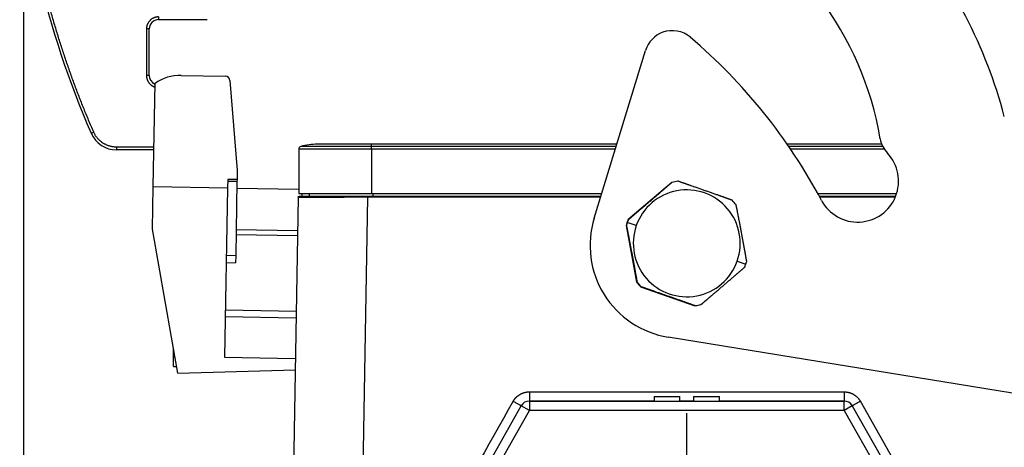
# Model space of a CAD drawing. Units: millimetres. Extents: x 3451 to 4193, y 481 to 1006.
# Drawn here: x 3789 to 3895, y 815 to 861 of the extents above; entities that cross this region are included whole.
import ezdxf

# ---------------------------------------------------------------- set-up
doc = ezdxf.new("R2010")
doc.units = ezdxf.units.MM
doc.header["$LTSCALE"] = 65.395
doc.header["$PDMODE"] = 3
doc.header["$PDSIZE"] = 8
doc.layers.get('0').update_dxf_attribs({"linetype": 'CONTINUOUS', "lineweight": 30})
doc.layers.get('Defpoints').update_dxf_attribs({"linetype": 'CONTINUOUS'})
doc.layers.add('Dim', color=3, linetype='CONTINUOUS', lineweight=15)
doc.styles.add('Romans字体', font='romans.shx', dxfattribs={"width": 0.75})
doc.dimstyles.new('01', dxfattribs={"dimtxt": 5, "dimasz": 4.5, "dimexe": 1.2, "dimexo": 0.2, "dimgap": 0.5, "dimtad": 1, "dimdec": 1, "dimdsep": 46, "dimtxsty": 'Romans字体', "dimcen": 0, "dimclrd": 1, "dimclre": 6, "dimclrt": 4, "dimazin": 2, "dimtfac": 1, "dimtdec": 1, "dimtofl": 0, "dimtmove": 0, "dimatfit": 3, "dimfxl": 1, "dimtolj": 1, "dimtzin": 0, "dimarcsym": 0})

# ---------------------------------------------------------------- blocks, each defined once
blk = doc.blocks.new('*D31')
at = {"layer": 'Defpoints', "color": 0, "transparency": 16777216}
for p in [(3789.19, 906.62), (3817.22, 757.76), (3817.22, 757.48)]:
    blk.add_point(p, dxfattribs=at)
at = {"layer": 'Dim', "color": 6, "lineweight": -2, "transparency": 16777216}
for p, q in [((3789.19, 906.42), (3789.19, 756.28)), ((3817.22, 757.56), (3817.22, 756.28))]:
    blk.add_line(p, q, dxfattribs=at)
at = {"layer": 'Dim', "color": 1, "lineweight": -2, "transparency": 16777216}
blk.add_line((3793.69, 757.48), (3812.72, 757.48), dxfattribs=at)
at = {"layer": 'Dim', "color": 1, "transparency": 16777216}
for points in [[(3793.69, 758.23), (3793.69, 756.73), (3789.19, 757.48)], [(3812.72, 758.23), (3812.72, 756.73), (3817.22, 757.48)]]:
    blk.add_solid(points, dxfattribs=at)
at = {"layer": 'Dim', "color": 4, "transparency": 16777216, "insert": (3803.21, 760.48), "char_height": 5, "attachment_point": 5, "style": 'Romans字体'}
blk.add_mtext('\\A1;28', dxfattribs=at)
blk = doc.blocks.new('*D32')
at = {"layer": 'Defpoints', "color": 0, "transparency": 16777216}
for p in [(3705.7, 852.05), (3817.22, 737.17), (3817.22, 728.44)]:
    blk.add_point(p, dxfattribs=at)
at = {"layer": 'Dim', "color": 6, "lineweight": -2, "transparency": 16777216}
for p, q in [((3705.7, 851.85), (3705.7, 727.24)), ((3817.22, 736.97), (3817.22, 727.24))]:
    blk.add_line(p, q, dxfattribs=at)
at = {"layer": 'Dim', "color": 1, "lineweight": -2, "transparency": 16777216}
blk.add_line((3710.2, 728.44), (3812.72, 728.44), dxfattribs=at)
at = {"layer": 'Dim', "color": 1, "transparency": 16777216}
for points in [[(3710.2, 729.19), (3710.2, 727.69), (3705.7, 728.44)], [(3812.72, 729.19), (3812.72, 727.69), (3817.22, 728.44)]]:
    blk.add_solid(points, dxfattribs=at)
at = {"layer": 'Dim', "color": 4, "transparency": 16777216, "insert": (3761.46, 731.44), "char_height": 5, "attachment_point": 5, "style": 'Romans字体'}
blk.add_mtext('\\A1;111.5', dxfattribs=at)

msp = doc.modelspace()

# ---------------------------------------------------------------- linework, layer by layer
for p, q in [((3803.7, 861.46), (3803.7, 861.16)), ((3803.7, 861.16), (3808.93, 861.16)), ((3802.7, 860.16), (3802.4, 860.16)), ((3802.7, 855.16), (3802.7, 860.16)), ((3850.52, 839.83), (3856.04, 857.86)), ((3802.7, 855.16), (3802.4, 855.16)), ((3806.13, 855.17), (3810.88, 855.09)), ((3803.12, 843.22), (3803.32, 854.32)), ((3811.37, 854.63), (3812.15, 844.94)), ((3796.45, 848.96), (3796.73, 849.08)), ((3826.57, 847.77), (3820.77, 847.77)), ((3826.57, 847.53), (3826.57, 847.77)), ((3852.95, 847.77), (3826.57, 847.77)), ((3881.43, 847.77), (3871.27, 847.77)), ((3799.2, 847.16), (3799.2, 847.46)), ((3803.2, 847.46), (3799.2, 847.46)), ((3803.19, 847.16), (3799.2, 847.16)), ((3826.57, 847.24), (3818.77, 847.24)), ((3818.77, 847.24), (3818.77, 842.47)), ((3826.57, 847.53), (3818.99, 847.53)), ((3852.88, 847.53), (3826.57, 847.53)), ((3826.57, 847.24), (3826.57, 847.53)), ((3852.79, 847.24), (3826.57, 847.24)), ((3826.57, 847.24), (3826.57, 842.47)), ((3881.54, 847.53), (3871.43, 847.53)), ((3881.71, 847.24), (3871.63, 847.24)), ((3812.15, 844.94), (3812.14, 843.97)), ((3811.14, 843.99), (3811.12, 843.08)), ((3812.13, 843.75), (3811.13, 843.77)), ((3812.14, 843.97), (3811.14, 843.99)), ((3812.13, 843.75), (3812, 835.82)), ((3812.14, 843.97), (3812.13, 843.75)), ((3858.85, 843.66), (3858.19, 843.1)), ((3858.89, 843.68), (3858.85, 843.66)), ((3803.04, 838.65), (3803.12, 843.22)), ((3803.12, 843.22), (3811.12, 843.08)), ((3811.12, 843.08), (3810.8, 824.87)), ((3812.12, 843.06), (3818.77, 842.95)), ((3818.77, 842.47), (3826.57, 842.47)), ((3819.11, 842.47), (3819.11, 842.17)), ((3819.92, 842.17), (3819.92, 842.47)), ((3826.57, 842.47), (3851.33, 842.47)), ((3826.72, 842.47), (3826.72, 842.17)), ((3858.19, 843.1), (3854.15, 839.64)), ((3874.55, 842.47), (3883.03, 842.47)), ((3818.7, 842.07), (3817.37, 765.66)), ((3819.11, 842.17), (3818.8, 842.17)), ((3824.87, 765.66), (3826.2, 842.07)), ((3851.24, 842.17), (3826.2, 842.17)), ((3851.21, 842.07), (3826.2, 842.07)), ((3882.92, 842.17), (3874.71, 842.17)), ((3882.88, 842.07), (3874.77, 842.07)), ((3855.04, 839.03), (3854.08, 839.35)), ((3854.15, 839.64), (3854.2, 839.65)), ((3805.77, 823.17), (3803.04, 838.65)), ((3818.64, 838.45), (3812.04, 838.56)), ((3853.98, 839.04), (3853.94, 839.03)), ((3853.94, 839.03), (3855.08, 832.95)), ((3812.03, 838.06), (3818.63, 837.95)), ((3810.98, 835.06), (3811.98, 835.04)), ((3811, 835.84), (3812, 835.82)), ((3812, 835.82), (3811.98, 835.04)), ((3865.89, 835.21), (3866.82, 834.87)), ((3855.08, 832.95), (3855.13, 832.97)), ((3855.55, 832.48), (3855.5, 832.46)), ((3855.5, 832.46), (3861.33, 830.41)), ((3818.49, 829.8), (3810.89, 829.93)), ((3861.33, 830.41), (3861.38, 830.43)), ((3862.01, 830.55), (3861.97, 830.53)), ((3818.47, 829.09), (3810.88, 829.22)), ((3905.55, 819.38), (3858.48, 827.03)), ((3805.3, 824.88), (3805.32, 825.75)), ((3805.29, 823.88), (3805.3, 824.88)), ((3805.47, 824.88), (3805.3, 824.88)), ((3810.8, 824.87), (3818.4, 824.73)), ((3805.29, 823.88), (3805.65, 823.87)), ((3805.77, 823.17), (3818.38, 823.53)), ((3856.96, 820.17), (3843.55, 820.17)), ((3843.55, 820.17), (3877.39, 820.17)), ((3843.55, 820.17), (3843.55, 819.17)), ((3856.96, 820.67), (3859.73, 820.67)), ((3856.96, 820.67), (3856.96, 820.17)), ((3859.73, 820.17), (3859.73, 820.67)), ((3861.2, 820.17), (3859.73, 820.17)), ((3861.2, 820.67), (3863.97, 820.67)), ((3861.2, 820.67), (3861.2, 820.17)), ((3863.97, 820.17), (3863.97, 820.67)), ((3877.39, 820.17), (3863.97, 820.17)), ((3877.39, 819.17), (3877.39, 820.17)), ((3887.45, 805.41), (3879.13, 820.14)), ((3834.36, 804.94), (3842.68, 819.67)), ((3835.23, 804.45), (3843.55, 819.17)), ((3843.55, 819.17), (3842.68, 819.67)), ((3877.39, 819.17), (3843.55, 819.17)), ((3878.26, 819.67), (3877.39, 819.17)), ((3877.39, 819.17), (3885.71, 804.45)), ((3878.26, 819.67), (3886.58, 804.94)), ((3860.47, 761.47), (3860.47, 818.87))]:
    msp.add_line(p, q)
at = {"color": 3}
msp.add_arc((3804.78, 852.14), 99.09, 84.2679, 199.8308, dxfattribs=at)
for centre, radius, start, end in [((3843.75, 837.29), 52.6, 14.8309, 39.9791), ((3888.15, 888.85), 100, 193.0976, 203.5063), ((3846.76, 842.49), 35, 9.6698, 37.1165), ((3803.7, 860.16), 1, 90, 180), ((3858.91, 856.98), 3, 110, 162.9814), ((3858.91, 856.98), 3, 49.6088, 110), ((3821.97, 813.57), 60, 27.9996, 49.6088), ((3803.7, 855.16), 1, 180, 247.1639), ((3806.05, 850.37), 4.8, 89, 124.6868), ((3810.87, 854.59), 0.5, 4.64, 89), ((3799.2, 850.16), 3, 203.5063, 270), ((3820.77, 841.17), 6.6, 90, 105.6548), ((3884.22, 848.87), 3, 189.6698, 223.2315), ((3819.07, 847.24), 0.3, 105.6548, 180), ((3878.83, 843.8), 4.4, 207.9996, 43.2315), ((3860.08, 836.9), 10, 162.9814, 260.7709), ((3843.55, 819.17), 1, 90, 150.5129), ((3877.39, 819.17), 1, 29.4871, 90)]:
    msp.add_arc(centre, radius, start, end)
for centre, major_axis, ratio, start_param, end_param in [((3860.45, 837.11), (2.31, -6.34), 0.999848, 2.930447, 3.02588), ((3860.47, 837.12), (-1.97, 5.4), 0.999848, 4.025361, 7.166954), ((3826.2, 842.17), (7.4, 0), 0.000005, 1.570703, 3.141719), ((3860.45, 837.11), (2.31, -6.34), 0.999848, 1.883249, 1.978682), ((3860.41, 837.1), (2.31, -6.34), 0.999848, 3.977644, 4.073077), ((3860.45, 837.11), (2.31, -6.34), 0.999848, 4.025361, 4.073077), ((3860.45, 837.11), (2.31, -6.34), 0.999848, 3.977644, 4.025361), ((3860.47, 837.12), (-1.97, 5.4), 0.999848, 0.883768, 4.025361), ((3860.45, 837.11), (2.31, -6.34), 0.999848, 0.883768, 0.931485), ((3860.45, 837.11), (2.31, -6.34), 0.999848, 0.836052, 0.883768), ((3860.41, 837.1), (2.31, -6.34), 0.999848, 5.024842, 5.120275), ((3860.45, 837.11), (2.31, -6.34), 0.999848, 5.024842, 5.120275), ((3860.41, 837.1), (2.31, -6.34), 0.999848, 6.072039, 6.167472), ((3860.45, 837.11), (2.31, -6.34), 0.999848, 6.072039, 6.167472)]:
    msp.add_ellipse(centre, major_axis=major_axis, ratio=ratio, start_param=start_param, end_param=end_param)
for points, weights in [([(3796.73, 849.08), (3794.52, 854.15), (3792.75, 859.38), (3791.41, 864.75)], [1, 0.997701014259, 0.997701014259, 1]), ([(3803.7, 861.46), (3802.94, 861.46), (3802.4, 860.92), (3802.4, 860.16)], [1, 0.804737854124, 0.804737854124, 1]), ([(3802.4, 855.16), (3802.4, 854.59), (3802.73, 854.11), (3803.29, 853.93)], [1, 0.847268390269, 0.814001536525, 0.900199438767]), ([(3799.2, 847.46), (3798.1, 847.46), (3797.17, 848.06), (3796.73, 849.08)], [1, 0.890877558773, 0.890877558773, 1])]:
    msp.add_rational_spline(points, weights, degree=3)
for points, degree in [([(3802.4, 860.16), (3802.4, 858.49), (3802.4, 856.82), (3802.4, 855.16)], 3), ([(3841.81, 820.14), (3839.04, 815.23), (3836.26, 810.32), (3833.49, 805.41)], 3), ([(3843.55, 821.16), (3877.39, 821.16)], 1)]:
    msp.add_open_spline(points, degree=degree)
for points, degree, knots in [([(3858.89, 843.68), (3858.88, 843.67), (3858.85, 843.65), (3858.82, 843.62), (3858.78, 843.58), (3858.74, 843.55), (3858.7, 843.52), (3858.67, 843.49), (3858.63, 843.46), (3858.59, 843.42), (3858.56, 843.39), (3858.52, 843.36), (3858.48, 843.33), (3858.45, 843.3), (3858.41, 843.27), (3858.37, 843.23), (3858.34, 843.2), (3858.3, 843.17), (3858.27, 843.14), (3858.23, 843.11), (3858.19, 843.08), (3858.16, 843.05), (3858.12, 843.02), (3858.08, 842.98), (3858.05, 842.95), (3858.01, 842.92), (3857.98, 842.89), (3857.94, 842.86), (3857.9, 842.83), (3857.87, 842.8), (3857.83, 842.77), (3857.8, 842.74), (3857.72, 842.67), (3857.61, 842.58), (3857.46, 842.45), (3857.32, 842.32), (3857.12, 842.15), (3856.86, 841.93), (3856.56, 841.67), (3856.26, 841.41), (3856, 841.2), (3855.8, 841.02), (3855.66, 840.9), (3855.51, 840.77), (3855.38, 840.66), (3855.29, 840.58), (3855.21, 840.52), (3855.14, 840.46), (3855.07, 840.4), (3855, 840.34), (3854.93, 840.28), (3854.86, 840.21), (3854.78, 840.15), (3854.71, 840.09), (3854.64, 840.03), (3854.57, 839.97), (3854.49, 839.9), (3854.42, 839.84), (3854.35, 839.78), (3854.27, 839.72), (3854.22, 839.67), (3854.2, 839.65)], 3, [0, 0, 0, 0, 0.008511, 0.016984, 0.02542, 0.033819, 0.042182, 0.050509, 0.058802, 0.06706, 0.075285, 0.083477, 0.091638, 0.099767, 0.107866, 0.115935, 0.123975, 0.131986, 0.139971, 0.147929, 0.155861, 0.163769, 0.171653, 0.179513, 0.187351, 0.195168, 0.202965, 0.210742, 0.218501, 0.226242, 0.233966, 0.241675, 0.249369, 0.280901, 0.312099, 0.343044, 0.373818, 0.436975, 0.499762, 0.561812, 0.624315, 0.655051, 0.68594, 0.717065, 0.748505, 0.763549, 0.778651, 0.79382, 0.809062, 0.824384, 0.839793, 0.855296, 0.870898, 0.886605, 0.902425, 0.918362, 0.934423, 0.950612, 0.966934, 0.983395, 1, 1, 1, 1]), ([(3865.36, 841.75), (3865.34, 841.75), (3865.31, 841.76), (3865.26, 841.78), (3865.22, 841.8), (3865.17, 841.81), (3865.13, 841.83), (3865.08, 841.85), (3865.03, 841.86), (3864.99, 841.88), (3864.94, 841.9), (3864.89, 841.91), (3864.85, 841.93), (3864.8, 841.94), (3864.76, 841.96), (3864.71, 841.98), (3864.67, 841.99), (3864.62, 842.01), (3864.58, 842.03), (3864.53, 842.04), (3864.48, 842.06), (3864.44, 842.07), (3864.39, 842.09), (3864.35, 842.11), (3864.3, 842.12), (3864.26, 842.14), (3864.21, 842.15), (3864.17, 842.17), (3864.12, 842.19), (3864.08, 842.2), (3864.03, 842.22), (3863.99, 842.23), (3863.9, 842.27), (3863.76, 842.32), (3863.58, 842.38), (3863.39, 842.45), (3863.14, 842.53), (3862.83, 842.64), (3862.45, 842.78), (3862.07, 842.91), (3861.76, 843.02), (3861.51, 843.11), (3861.33, 843.17), (3861.14, 843.24), (3860.99, 843.29), (3860.87, 843.33), (3860.78, 843.36), (3860.69, 843.39), (3860.6, 843.42), (3860.51, 843.45), (3860.42, 843.49), (3860.34, 843.52), (3860.25, 843.55), (3860.16, 843.58), (3860.07, 843.61), (3859.98, 843.64), (3859.89, 843.67), (3859.8, 843.7), (3859.71, 843.73), (3859.61, 843.77), (3859.55, 843.79), (3859.52, 843.8)], 3, [0, 0, 0, 0, 0.008548, 0.017057, 0.025528, 0.033963, 0.04236, 0.050723, 0.05905, 0.067342, 0.075601, 0.083827, 0.09202, 0.100183, 0.108314, 0.116416, 0.124488, 0.132532, 0.140549, 0.148538, 0.156502, 0.164441, 0.172356, 0.180248, 0.188117, 0.195965, 0.203792, 0.2116, 0.219389, 0.227161, 0.234916, 0.242655, 0.250379, 0.281878, 0.31306, 0.344007, 0.374801, 0.437575, 0.499913, 0.562457, 0.62538, 0.656121, 0.687035, 0.718204, 0.74971, 0.764684, 0.779716, 0.794814, 0.809985, 0.825235, 0.840572, 0.856001, 0.871529, 0.887162, 0.902906, 0.918767, 0.934749, 0.950858, 0.9671, 0.983479, 1, 1, 1, 1]), ([(3818.7, 842.07), (3818.7, 842.09), (3818.7, 842.1), (3818.71, 842.12), (3818.72, 842.14), (3818.74, 842.15), (3818.75, 842.16), (3818.78, 842.17), (3818.79, 842.17), (3818.8, 842.17)], 3, [0, 0, 0, 0, 0.25, 0.25, 0.5, 0.5, 0.75, 0.75, 1, 1, 1, 1]), ([(3818.7, 842.07), (3818.7, 842.07), (3818.72, 842.07), (3818.81, 842.07), (3818.87, 842.07), (3819.03, 842.07), (3819.13, 842.08), (3819.38, 842.08), (3819.52, 842.08), (3819.68, 842.08)], 3, [0, 0, 0, 0, 0.25, 0.25, 0.5, 0.5, 0.75, 0.75, 1, 1, 1, 1]), ([(3819.68, 842.08), (3819.84, 842.08), (3820.02, 842.08), (3820.41, 842.08), (3820.62, 842.08), (3820.85, 842.08)], 3, [0, 0, 0, 0, 0.5, 0.5, 1, 1, 1, 1]), ([(3820.85, 842.08), (3820.86, 842.08), (3820.88, 842.08), (3820.91, 842.08), (3820.95, 842.08), (3820.98, 842.08), (3821.01, 842.08), (3821.04, 842.08), (3821.08, 842.08), (3821.11, 842.08), (3821.14, 842.08), (3821.18, 842.08), (3821.21, 842.08), (3821.25, 842.08), (3821.3, 842.08), (3821.36, 842.08), (3821.42, 842.08), (3821.48, 842.08), (3821.54, 842.08), (3821.6, 842.08), (3821.65, 842.08), (3821.67, 842.08)], 3, [0, 0, 0, 0, 0.041724, 0.083438, 0.125142, 0.166835, 0.208518, 0.250191, 0.291853, 0.333505, 0.375147, 0.416779, 0.4584, 0.500011, 0.57172, 0.643335, 0.714856, 0.786283, 0.857616, 0.928855, 1, 1, 1, 1]), ([(3821.67, 842.08), (3821.97, 842.08), (3822.29, 842.08), (3822.95, 842.08), (3823.3, 842.08), (3823.65, 842.08)], 3, [0, 0, 0, 0, 0.5, 0.5, 1, 1, 1, 1]), ([(3826.2, 842.07), (3826.19, 842.07), (3826.16, 842.07), (3826.12, 842.07), (3826.08, 842.07), (3826.04, 842.07), (3826, 842.07), (3825.96, 842.07), (3825.92, 842.07), (3825.88, 842.07), (3825.84, 842.07), (3825.8, 842.07), (3825.76, 842.07), (3825.72, 842.07), (3825.68, 842.07), (3825.64, 842.07), (3825.6, 842.07), (3825.56, 842.07), (3825.52, 842.07), (3825.48, 842.07), (3825.44, 842.07), (3825.4, 842.07), (3825.36, 842.07), (3825.32, 842.07), (3825.28, 842.07), (3825.24, 842.07), (3825.2, 842.07), (3825.17, 842.07), (3825.13, 842.07), (3825.09, 842.07), (3825.05, 842.07), (3825.01, 842.07), (3824.97, 842.07), (3824.93, 842.07), (3824.89, 842.07), (3824.85, 842.07), (3824.82, 842.07), (3824.78, 842.07), (3824.74, 842.07), (3824.7, 842.07), (3824.66, 842.07), (3824.62, 842.07), (3824.58, 842.07), (3824.55, 842.07), (3824.51, 842.07), (3824.47, 842.07), (3824.43, 842.07), (3824.39, 842.07), (3824.36, 842.07), (3824.32, 842.07), (3824.28, 842.07), (3824.24, 842.07), (3824.21, 842.07), (3824.17, 842.07), (3824.13, 842.07), (3824.09, 842.08), (3824.06, 842.08), (3824.02, 842.08), (3823.98, 842.08), (3823.95, 842.08), (3823.91, 842.08), (3823.87, 842.08), (3823.83, 842.08), (3823.8, 842.08), (3823.76, 842.08), (3823.73, 842.08), (3823.69, 842.08), (3823.66, 842.08), (3823.65, 842.08)], 3, [0, 0, 0, 0, 0.015494, 0.030977, 0.04645, 0.061912, 0.077364, 0.092805, 0.108236, 0.123656, 0.139066, 0.154465, 0.169853, 0.185231, 0.200599, 0.215956, 0.231302, 0.246638, 0.261963, 0.277278, 0.292582, 0.307876, 0.323159, 0.338432, 0.353694, 0.368945, 0.384186, 0.399417, 0.414637, 0.429846, 0.445045, 0.460233, 0.475411, 0.490579, 0.505735, 0.520882, 0.536017, 0.551142, 0.566257, 0.581361, 0.596455, 0.611538, 0.62661, 0.641672, 0.656724, 0.671764, 0.686795, 0.701815, 0.716824, 0.731823, 0.746811, 0.761789, 0.776756, 0.791712, 0.806659, 0.821594, 0.836519, 0.851434, 0.866338, 0.881231, 0.896114, 0.910987, 0.925848, 0.9407, 0.955541, 0.970371, 0.985191, 1, 1, 1, 1]), ([(3826.2, 842.17), (3826.2, 842.17), (3826.2, 842.17), (3826.2, 842.16), (3826.2, 842.15), (3826.2, 842.14), (3826.2, 842.12), (3826.2, 842.1), (3826.2, 842.09), (3826.2, 842.07)], 3, [0, 0, 0, 0, 0.249397, 0.249397, 0.499598, 0.499598, 0.749799, 0.749799, 1, 1, 1, 1]), ([(3866.92, 835.18), (3866.92, 835.2), (3866.91, 835.23), (3866.9, 835.28), (3866.89, 835.33), (3866.88, 835.38), (3866.87, 835.42), (3866.87, 835.47), (3866.86, 835.52), (3866.85, 835.57), (3866.84, 835.62), (3866.83, 835.67), (3866.82, 835.71), (3866.81, 835.76), (3866.81, 835.81), (3866.8, 835.86), (3866.79, 835.9), (3866.78, 835.95), (3866.77, 836), (3866.76, 836.05), (3866.75, 836.09), (3866.74, 836.14), (3866.74, 836.19), (3866.73, 836.24), (3866.72, 836.28), (3866.71, 836.33), (3866.7, 836.38), (3866.69, 836.42), (3866.68, 836.47), (3866.68, 836.52), (3866.67, 836.57), (3866.66, 836.61), (3866.64, 836.71), (3866.61, 836.85), (3866.58, 837.05), (3866.54, 837.24), (3866.5, 837.5), (3866.43, 837.83), (3866.36, 838.22), (3866.29, 838.61), (3866.23, 838.94), (3866.18, 839.2), (3866.14, 839.39), (3866.1, 839.58), (3866.07, 839.74), (3866.05, 839.86), (3866.03, 839.96), (3866.01, 840.05), (3865.99, 840.14), (3865.98, 840.23), (3865.96, 840.32), (3865.94, 840.42), (3865.92, 840.51), (3865.91, 840.6), (3865.89, 840.69), (3865.87, 840.79), (3865.85, 840.88), (3865.83, 840.97), (3865.81, 841.07), (3865.8, 841.16), (3865.78, 841.23), (3865.78, 841.26)], 3, [0, 0, 0, 0, 0.008511, 0.016984, 0.02542, 0.033819, 0.042182, 0.050509, 0.058802, 0.06706, 0.075285, 0.083477, 0.091638, 0.099767, 0.107866, 0.115935, 0.123975, 0.131986, 0.139971, 0.147929, 0.155861, 0.163769, 0.171653, 0.179513, 0.187351, 0.195168, 0.202965, 0.210742, 0.218501, 0.226242, 0.233966, 0.241675, 0.249369, 0.280901, 0.312099, 0.343044, 0.373818, 0.436975, 0.499762, 0.561812, 0.624315, 0.655051, 0.68594, 0.717065, 0.748505, 0.763549, 0.778651, 0.79382, 0.809062, 0.824384, 0.839793, 0.855296, 0.870898, 0.886605, 0.902425, 0.918362, 0.934423, 0.950612, 0.966934, 0.983395, 1, 1, 1, 1]), ([(3853.98, 839.04), (3853.99, 839.03), (3853.99, 839), (3854, 838.95), (3854.01, 838.9), (3854.02, 838.85), (3854.03, 838.8), (3854.04, 838.75), (3854.05, 838.71), (3854.06, 838.66), (3854.07, 838.61), (3854.08, 838.56), (3854.09, 838.51), (3854.1, 838.47), (3854.11, 838.42), (3854.12, 838.37), (3854.13, 838.32), (3854.13, 838.28), (3854.14, 838.23), (3854.15, 838.18), (3854.16, 838.13), (3854.17, 838.09), (3854.18, 838.04), (3854.19, 837.99), (3854.2, 837.95), (3854.21, 837.9), (3854.22, 837.85), (3854.23, 837.81), (3854.23, 837.76), (3854.24, 837.71), (3854.25, 837.66), (3854.26, 837.62), (3854.28, 837.52), (3854.31, 837.38), (3854.34, 837.19), (3854.38, 836.99), (3854.43, 836.74), (3854.49, 836.41), (3854.57, 836.01), (3854.64, 835.62), (3854.7, 835.29), (3854.75, 835.04), (3854.78, 834.84), (3854.82, 834.65), (3854.85, 834.49), (3854.87, 834.37), (3854.89, 834.27), (3854.91, 834.18), (3854.92, 834.09), (3854.94, 834), (3854.96, 833.91), (3854.97, 833.81), (3854.99, 833.72), (3855.01, 833.63), (3855.02, 833.53), (3855.04, 833.44), (3855.06, 833.35), (3855.08, 833.25), (3855.09, 833.16), (3855.11, 833.06), (3855.12, 833), (3855.13, 832.97)], 3, [0, 0, 0, 0, 0.008511, 0.016984, 0.02542, 0.033819, 0.042182, 0.050509, 0.058802, 0.06706, 0.075285, 0.083477, 0.091638, 0.099767, 0.107866, 0.115935, 0.123975, 0.131986, 0.139971, 0.147929, 0.155861, 0.163769, 0.171653, 0.179513, 0.187351, 0.195168, 0.202965, 0.210742, 0.218501, 0.226242, 0.233966, 0.241675, 0.249369, 0.280901, 0.312099, 0.343044, 0.373818, 0.436975, 0.499762, 0.561812, 0.624315, 0.655051, 0.68594, 0.717065, 0.748505, 0.763549, 0.778651, 0.79382, 0.809062, 0.824384, 0.839793, 0.855296, 0.870898, 0.886605, 0.902425, 0.918362, 0.934423, 0.950612, 0.966934, 0.983395, 1, 1, 1, 1]), ([(3862.01, 830.55), (3862.03, 830.56), (3862.05, 830.58), (3862.09, 830.61), (3862.13, 830.64), (3862.16, 830.67), (3862.2, 830.71), (3862.24, 830.74), (3862.28, 830.77), (3862.31, 830.8), (3862.35, 830.84), (3862.39, 830.87), (3862.43, 830.9), (3862.46, 830.93), (3862.5, 830.96), (3862.54, 830.99), (3862.57, 831.03), (3862.61, 831.06), (3862.65, 831.09), (3862.69, 831.12), (3862.72, 831.15), (3862.76, 831.18), (3862.8, 831.21), (3862.83, 831.25), (3862.87, 831.28), (3862.91, 831.31), (3862.94, 831.34), (3862.98, 831.37), (3863.02, 831.4), (3863.05, 831.43), (3863.09, 831.46), (3863.12, 831.5), (3863.2, 831.56), (3863.31, 831.65), (3863.46, 831.78), (3863.61, 831.91), (3863.81, 832.08), (3864.06, 832.3), (3864.37, 832.56), (3864.67, 832.82), (3864.92, 833.04), (3865.12, 833.21), (3865.27, 833.34), (3865.42, 833.46), (3865.54, 833.57), (3865.63, 833.65), (3865.71, 833.71), (3865.78, 833.77), (3865.85, 833.83), (3865.92, 833.89), (3865.99, 833.95), (3866.06, 834.02), (3866.13, 834.08), (3866.2, 834.14), (3866.27, 834.2), (3866.34, 834.26), (3866.42, 834.32), (3866.49, 834.39), (3866.56, 834.45), (3866.63, 834.51), (3866.68, 834.55), (3866.71, 834.57)], 3, [0, 0, 0, 0, 0.008511, 0.016984, 0.02542, 0.033819, 0.042182, 0.050509, 0.058802, 0.06706, 0.075285, 0.083477, 0.091638, 0.099767, 0.107866, 0.115935, 0.123975, 0.131986, 0.139971, 0.147929, 0.155861, 0.163769, 0.171653, 0.179513, 0.187351, 0.195168, 0.202965, 0.210742, 0.218501, 0.226242, 0.233966, 0.241675, 0.249369, 0.280901, 0.312099, 0.343044, 0.373818, 0.436975, 0.499762, 0.561812, 0.624315, 0.655051, 0.68594, 0.717065, 0.748505, 0.763549, 0.778651, 0.79382, 0.809062, 0.824384, 0.839793, 0.855296, 0.870898, 0.886605, 0.902425, 0.918362, 0.934423, 0.950612, 0.966934, 0.983395, 1, 1, 1, 1]), ([(3855.55, 832.48), (3855.56, 832.47), (3855.59, 832.46), (3855.64, 832.44), (3855.69, 832.43), (3855.73, 832.41), (3855.78, 832.4), (3855.83, 832.38), (3855.88, 832.36), (3855.92, 832.35), (3855.97, 832.33), (3856.02, 832.31), (3856.06, 832.3), (3856.11, 832.28), (3856.15, 832.27), (3856.2, 832.25), (3856.25, 832.23), (3856.29, 832.22), (3856.34, 832.2), (3856.38, 832.19), (3856.43, 832.17), (3856.48, 832.16), (3856.52, 832.14), (3856.57, 832.12), (3856.61, 832.11), (3856.66, 832.09), (3856.7, 832.08), (3856.75, 832.06), (3856.8, 832.04), (3856.84, 832.03), (3856.89, 832.01), (3856.93, 832), (3857.02, 831.96), (3857.16, 831.92), (3857.35, 831.85), (3857.53, 831.79), (3857.78, 831.7), (3858.1, 831.59), (3858.48, 831.46), (3858.85, 831.32), (3859.17, 831.21), (3859.41, 831.13), (3859.6, 831.06), (3859.78, 831), (3859.93, 830.94), (3860.05, 830.9), (3860.14, 830.87), (3860.23, 830.84), (3860.32, 830.81), (3860.4, 830.77), (3860.49, 830.74), (3860.58, 830.71), (3860.67, 830.68), (3860.75, 830.65), (3860.84, 830.62), (3860.93, 830.59), (3861.02, 830.55), (3861.11, 830.52), (3861.2, 830.49), (3861.29, 830.46), (3861.35, 830.44), (3861.38, 830.43)], 3, [0, 0, 0, 0, 0.008544, 0.01705, 0.025519, 0.03395, 0.042345, 0.050704, 0.059028, 0.067317, 0.075573, 0.083796, 0.091987, 0.100146, 0.108275, 0.116373, 0.124443, 0.132484, 0.140498, 0.148485, 0.156446, 0.164382, 0.172294, 0.180183, 0.18805, 0.195895, 0.20372, 0.211525, 0.219311, 0.22708, 0.234832, 0.242569, 0.250291, 0.281791, 0.312959, 0.343874, 0.374621, 0.437536, 0.500088, 0.562418, 0.6252, 0.655989, 0.686933, 0.718117, 0.749622, 0.7646, 0.779637, 0.794741, 0.809917, 0.825172, 0.840514, 0.855949, 0.871483, 0.887121, 0.902871, 0.918737, 0.934725, 0.95084, 0.967088, 0.983473, 1, 1, 1, 1]), ([(3841.81, 820.14), (3841.95, 820.38), (3842.13, 820.56), (3842.32, 820.75), (3842.78, 821.02), (3843.03, 821.09), (3843.28, 821.15), (3843.55, 821.16)], 2, [0, 0, 0, 0.250002, 0.250002, 0.500003, 0.750005, 0.750005, 1, 1, 1]), ([(3842.68, 819.67), (3842.68, 819.66), (3842.68, 819.67), (3842.65, 819.68), (3842.64, 819.69), (3842.59, 819.71), (3842.57, 819.72), (3842.5, 819.76), (3842.47, 819.78), (3842.38, 819.82), (3842.34, 819.84), (3842.25, 819.9), (3842.2, 819.92), (3842.09, 819.98), (3842.04, 820.01), (3841.93, 820.08), (3841.87, 820.11), (3841.81, 820.14)], 3, [0, 0, 0, 0, 0.125, 0.125, 0.25, 0.25, 0.375, 0.375, 0.5, 0.5, 0.625, 0.625, 0.75, 0.75, 0.875, 0.875, 1, 1, 1, 1]), ([(3843.55, 821.16), (3843.55, 821.09), (3843.55, 821.03), (3843.55, 820.9), (3843.55, 820.84), (3843.55, 820.72), (3843.55, 820.66), (3843.55, 820.55), (3843.55, 820.51), (3843.55, 820.41), (3843.55, 820.37), (3843.55, 820.3), (3843.55, 820.27), (3843.55, 820.22), (3843.55, 820.2), (3843.55, 820.18), (3843.55, 820.17), (3843.55, 820.17)], 3, [0, 0, 0, 0, 0.125019, 0.125019, 0.250039, 0.250039, 0.375058, 0.375058, 0.500078, 0.500078, 0.625097, 0.625097, 0.750117, 0.750117, 0.875136, 0.875136, 1, 1, 1, 1]), ([(3877.39, 821.16), (3877.39, 821.09), (3877.39, 821.03), (3877.39, 820.9), (3877.39, 820.84), (3877.39, 820.72), (3877.39, 820.66), (3877.39, 820.55), (3877.39, 820.51), (3877.39, 820.41), (3877.39, 820.37), (3877.39, 820.3), (3877.39, 820.27), (3877.39, 820.22), (3877.39, 820.2), (3877.39, 820.18), (3877.39, 820.17), (3877.39, 820.17)], 3, [0, 0, 0, 0, 0.125, 0.125, 0.25, 0.25, 0.375, 0.375, 0.5, 0.5, 0.625, 0.625, 0.75, 0.75, 0.875, 0.875, 1, 1, 1, 1]), ([(3877.39, 821.16), (3877.66, 821.15), (3877.91, 821.09), (3878.17, 821.02), (3878.62, 820.75), (3878.81, 820.56), (3878.99, 820.37), (3879.13, 820.14)], 2, [0, 0, 0, 0.25, 0.25, 0.5, 0.75, 0.75, 1, 1, 1]), ([(3879.13, 820.14), (3879.07, 820.11), (3879.01, 820.08), (3878.9, 820.01), (3878.85, 819.98), (3878.74, 819.92), (3878.69, 819.9), (3878.6, 819.84), (3878.55, 819.82), (3878.47, 819.78), (3878.44, 819.76), (3878.37, 819.72), (3878.35, 819.71), (3878.3, 819.69), (3878.29, 819.68), (3878.26, 819.67), (3878.26, 819.66), (3878.26, 819.67)], 3, [0, 0, 0, 0, 0.125, 0.125, 0.25, 0.25, 0.375, 0.375, 0.5, 0.5, 0.625, 0.625, 0.75, 0.75, 0.875, 0.875, 1, 1, 1, 1])]:
    msp.add_open_spline(points, degree=degree, knots=knots)

# ---------------------------------------------------------------- dimensions: what is measured, and where the dimension line sits
at = {"layer": 'Dim'}
for base, p1, p2, picture, middle in [((3817.22, 757.48), (3789.19, 906.62), (3817.22, 757.76), '*D31', (3803.21, 760.48)), ((3817.22, 728.44), (3705.7, 852.05), (3817.22, 737.17), '*D32', (3761.46, 731.44))]:
    dim = msp.add_linear_dim(base=base, p1=p1, p2=p2, dimstyle='01', dxfattribs=at)
    dim.commit()
    dim.dimension.update_dxf_attribs({"geometry": picture, "text_midpoint": middle})

doc.saveas('drawing.dxf')
